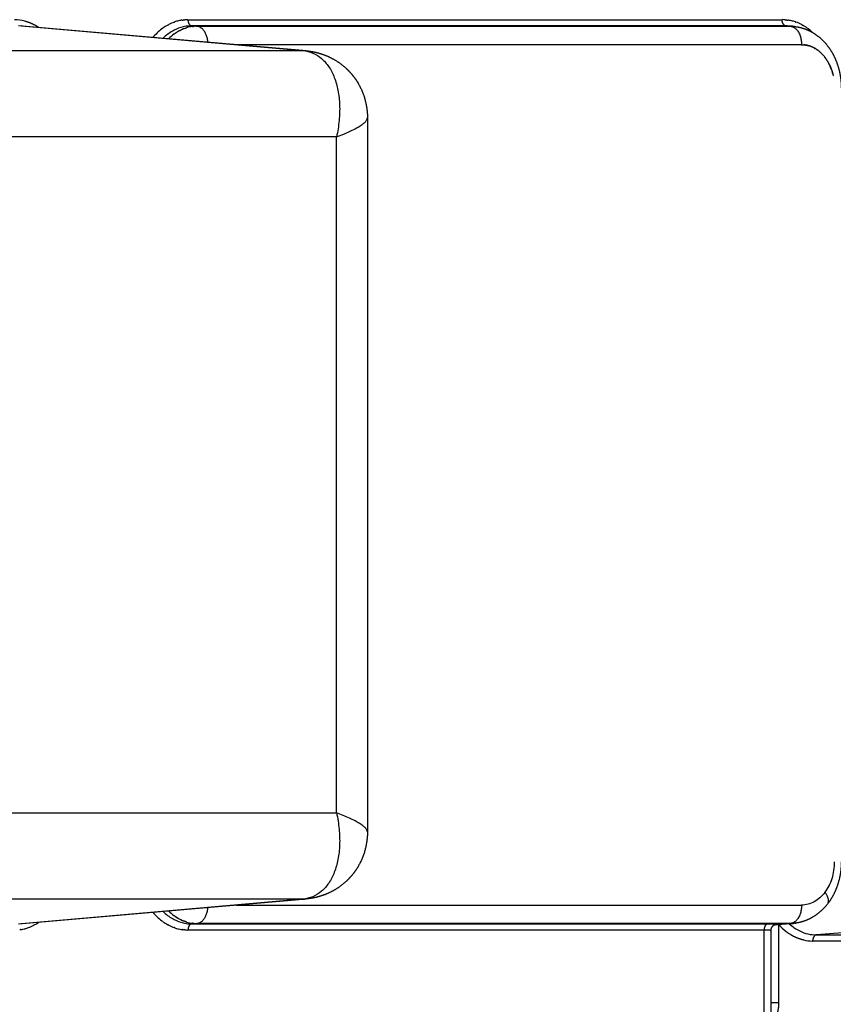
# Model space of a CAD drawing. Units: millimetres. Extents: x 40902 to 57437, y 249 to 11262.
# Drawn here: x 50505 to 50637, y 5177 to 5337 of the extents above; entities that cross this region are included whole.
import ezdxf

# ---------------------------------------------------------------- set-up
doc = ezdxf.new("R2010")
doc.units = ezdxf.units.MM
doc.layers.add('DEFAULT', color=7, linetype='Continuous')
doc.layers.add('DiKom', color=7, linetype='Continuous')

# ---------------------------------------------------------------- blocks, each defined once
blk = doc.blocks.new('A$C70964026')
at = {"layer": 'DiKom', "color": 0}
for p, q in [((493.58, 1144.73), (493.58, 1234.98)), ((631.22, 1234.98), (631.22, 1144.73)), ((507.56, 1223.4), (507.56, 1139.28)), ((617.24, 1139.28), (617.24, 1223.4)), ((489.56, 1190.91), (493.58, 1144.73)), ((493.6, 1144.2), (489.58, 1190.4)), ((635.22, 1190.4), (631.2, 1144.2)), ((631.22, 1144.73), (635.24, 1190.91)), ((488.56, 1069.89), (488.56, 1163.39)), ((636.24, 1163.39), (636.24, 1095.3)), ((489.62, 1161.95), (489.56, 1162.78)), ((489.56, 1162.78), (489.56, 1126.81)), ((489.62, 1065.63), (489.62, 1161.95)), ((635.24, 1162.78), (635.18, 1161.95)), ((635.18, 1161.95), (635.18, 1065.63)), ((635.24, 1119.44), (635.24, 1162.78)), ((492.61, 1155.55), (492.61, 1063.8)), ((632.19, 1063.8), (632.19, 1155.55)), ((507.56, 1139.28), (617.24, 1139.28)), ((620.29, 1134.26), (504.51, 1134.26)), ((620.31, 1134.26), (620.31, 1134.26)), ((489.56, 1126.81), (489.56, 1069.28)), ((488.56, 1089.53), (488.56, 1126.01)), ((635.24, 1106.58), (635.24, 1119.44)), ((635.24, 1095.9), (635.24, 1106.58)), ((635.18, 1098.91), (635.18, 1096.76)), ((635.24, 1095.86), (635.24, 1095.9)), ((635.24, 1066.36), (635.24, 1095.86)), ((636.24, 1095.3), (636.24, 1066.96)), ((473.84, 1069.89), (488.56, 1069.89)), ((488.48, 1068.81), (473.92, 1068.81)), ((476.82, 1068.81), (476.82, 1067.53)), ((489.43, 1067.53), (476.82, 1067.53)), ((489.63, 1065.26), (489.37, 1068.26)), ((489.4, 1068.2), (489.62, 1065.63)), ((635.22, 1065.85), (635.17, 1065.25)), ((635.18, 1065.63), (635.24, 1066.36)), ((486.78, 962.86), (486.78, 1062.01)), ((491.79, 1009.12), (487.77, 1061.4)), ((487.77, 1061.4), (487.77, 962.25))]:
    blk.add_line(p, q, dxfattribs=at)
for centre, radius, start, end in [((495.16, 1191.54), 6.6, 188.2494, 190.1398), ((495.2, 1191.54), 6.64, 190.1179, 193.5559), ((629.35, 1190.92), 5.9, 352.1825, 354.4762), ((629.69, 1191.53), 6.55, 345.4022, 359.968), ((495.39, 1191.59), 6.84, 193.5701, 198.935), ((495.68, 1191.7), 7.15, 199.8254, 207.5422), ((496.18, 1191.97), 7.71, 209.0151, 214.5315), ((497.18, 1162.18), 8.97, 129.7909, 142.5997), ((627.62, 1162.18), 8.97, 37.4003, 50.2091), ((495.7, 1163.2), 7.17, 152.4389, 160.1383), ((496.25, 1162.9), 7.8, 144.3102, 150.985), ((496.58, 1162.67), 8.2, 142.7587, 144.3208), ((496.91, 1162.12), 7.52, 135.172, 149.8557), ((497.24, 1160.98), 7.88, 135.0892, 143.3056), ((627.56, 1160.98), 7.88, 36.6944, 44.9108), ((627.89, 1162.12), 7.52, 30.1443, 44.828), ((628.22, 1162.67), 8.2, 35.6792, 37.2413), ((628.55, 1162.9), 7.8, 29.015, 35.6898), ((629.1, 1163.2), 7.17, 19.8617, 27.5611), ((495.13, 1163.38), 6.58, 169.8851, 171.7826), ((495.24, 1163.35), 6.68, 166.4383, 169.8569), ((495.35, 1163.33), 6.8, 161.0383, 166.4348), ((629.45, 1163.33), 6.8, 13.5652, 18.9617), ((629.56, 1163.35), 6.68, 10.1431, 13.5617), ((629.67, 1163.38), 6.58, 8.2174, 10.1149), ((495, 1163.39), 6.44, 175.3891, 179.9953), ((495.45, 1162.78), 5.9, 178.1792, 178.3325), ((495.49, 1162.78), 5.93, 178.3458, 180.02), ((495.54, 1161.92), 5.93, 163.8698, 172.5177), ((629.26, 1161.92), 5.93, 7.4823, 16.131), ((629.35, 1162.78), 5.9, 1.668, 1.8208), ((629.31, 1162.78), 5.93, 359.98, 1.6547), ((629.8, 1163.39), 6.44, 0.0047, 4.6109), ((495.37, 1161.95), 5.75, 176.3439, 178.0829), ((495.31, 1161.95), 5.7, 178.0653, 178.1225), ((495.35, 1161.95), 5.73, 178.1398, 179.9376), ((495.39, 1161.95), 5.77, 174.5512, 176.2317), ((495.35, 1161.95), 5.73, 176.203, 176.3156), ((629.41, 1161.95), 5.77, 3.7683, 5.4491), ((629.45, 1161.95), 5.73, 3.6846, 3.797), ((629.43, 1161.95), 5.75, 1.9171, 3.6563), ((629.49, 1161.95), 5.7, 1.8776, 1.9347), ((499.96, 1144.75), 6.38, 180.1942, 184.9787), ((624.84, 1144.75), 6.38, 355.0213, 359.8058), ((495.34, 1060.86), 8.89, 131.5843, 142.1945), ((495.6, 1065.64), 5.98, 180.061, 181.8308), ((495.62, 1065.64), 6, 181.8866, 183.5948), ((495.66, 1065.64), 6.04, 181.8131, 181.8684), ((629.18, 1065.64), 6, 356.4054, 358.1134), ((629.14, 1065.64), 6.04, 358.1316, 359.9395), ((629.46, 1066.35), 5.78, 358.3176, 0.0199), ((629.41, 1066.35), 5.84, 358.1785, 358.332), ((629.41, 1067.03), 6.84, 341.065, 346.4299), ((629.6, 1066.99), 6.64, 346.4441, 349.8821), ((629.64, 1066.98), 6.6, 349.8602, 351.7506), ((629.76, 1066.96), 6.49, 355.4253, 359.9991), ((495.66, 1065.64), 6.04, 183.5661, 183.6754), ((629.15, 1065.64), 6.03, 354.6478, 356.2954), ((629.14, 1065.64), 6.04, 356.3246, 356.4341), ((629.12, 1067.14), 7.15, 332.4578, 340.1746), ((493.31, 1062.01), 6.54, 166.7349, 179.9761), ((628.06, 1063.8), 4.13, 358.1696, 358.3441), ((627.89, 1067.94), 8.62, 316.8244, 322.723), ((628.24, 1067.66), 8.17, 322.7806, 324.3489), ((628.57, 1067.44), 7.78, 324.2755, 330.9689), ((626.17, 1065.18), 6.52, 306.049, 306.1227), ((626.33, 1064.98), 6.27, 307.4805, 310.2578), ((625.27, 1067.09), 8.65, 283.0847, 283.1919)]:
    blk.add_arc(centre, radius, start, end, dxfattribs=at)
for points, weights, degree in [([(488.62, 1190.59), (488.62, 1190.63), (488.61, 1190.66), (488.61, 1190.7)], [0.958795905565, 0.960170219191, 0.961558054884, 0.962959412644], 3), ([(488.95, 1189.27), (488.94, 1189.31), (488.93, 1189.34), (488.92, 1189.37)], [0.913146607525, 0.914129106091, 0.915123852764, 0.916130847544], 3), ([(636.03, 1189.87), (635.83, 1189.08), (635.47, 1188.31), (634.98, 1187.59)], [1, 0.990640182061, 0.988150825829, 0.992531759061], 3), ([(489.43, 1188.22), (489.4, 1188.28), (489.37, 1188.34), (489.34, 1188.39)], [0.886109146044, 0.887338720751, 0.888603650114, 0.889903934131], 3), ([(488.92, 1165.54), (488.93, 1165.57), (488.94, 1165.6), (488.96, 1165.63)], [1.00000434361, 1.00000441282, 1.00000448206, 1.0000045513], 3), ([(490.2, 1164.51), (490.2, 1164.49), (490.19, 1164.47), (490.18, 1164.46)], [1.00000008351, 1.00000008297, 1.00000008243, 1.00000008189], 3), ([(490.29, 1164.68), (490.28, 1164.66), (490.27, 1164.65), (490.27, 1164.63)], [1.00000008951, 1.00000008897, 1.00000008842, 1.00000008788], 3), ([(490.38, 1164.85), (490.37, 1164.84), (490.36, 1164.82), (490.36, 1164.81)], [1.00000009552, 1.00000009497, 1.00000009443, 1.00000009389], 3), ([(490.48, 1165.03), (490.47, 1165.01), (490.46, 1164.99), (490.45, 1164.98)], [1.00000009544, 1.00000009544, 1.00000009545, 1.00000009546], 3), ([(490.58, 1165.19), (490.57, 1165.18), (490.56, 1165.17), (490.55, 1165.15)], [1.00000009536, 1.00000009537, 1.00000009537, 1.00000009538], 3), ([(490.69, 1165.36), (490.68, 1165.35), (490.67, 1165.33), (490.66, 1165.32)], [1.00000009529, 1.00000009529, 1.0000000953, 1.00000009531], 3), ([(490.8, 1165.53), (490.79, 1165.51), (490.78, 1165.5), (490.77, 1165.49)], [1.00000009522, 1.00000009523, 1.00000009523, 1.00000009524], 3), ([(490.92, 1165.69), (490.91, 1165.68), (490.9, 1165.67), (490.89, 1165.65)], [1.00000009516, 1.00000009517, 1.00000009517, 1.00000009518], 3), ([(633.91, 1165.65), (633.9, 1165.67), (633.89, 1165.68), (633.88, 1165.69)], [1.00000009518, 1.00000009517, 1.00000009517, 1.00000009516], 3), ([(634.03, 1165.49), (634.02, 1165.5), (634.01, 1165.51), (634, 1165.53)], [1.00000009524, 1.00000009523, 1.00000009523, 1.00000009522], 3), ([(634.14, 1165.32), (634.13, 1165.33), (634.12, 1165.35), (634.11, 1165.36)], [1.00000009531, 1.0000000953, 1.00000009529, 1.00000009529], 3), ([(634.25, 1165.15), (634.24, 1165.17), (634.23, 1165.18), (634.22, 1165.19)], [1.00000009538, 1.00000009537, 1.00000009537, 1.00000009536], 3), ([(634.35, 1164.98), (634.34, 1164.99), (634.33, 1165.01), (634.32, 1165.03)], [1.00000009546, 1.00000009545, 1.00000009544, 1.00000009544], 3), ([(634.44, 1164.81), (634.44, 1164.82), (634.43, 1164.84), (634.42, 1164.85)], [1.00000009389, 1.00000009443, 1.00000009498, 1.00000009552], 3), ([(634.53, 1164.63), (634.53, 1164.65), (634.52, 1164.66), (634.51, 1164.68)], [1.00000008788, 1.00000008843, 1.00000008897, 1.00000008951], 3), ([(634.62, 1164.46), (634.61, 1164.47), (634.6, 1164.49), (634.6, 1164.51)], [1.00000008189, 1.00000008243, 1.00000008297, 1.00000008351], 3), ([(635.84, 1165.63), (635.86, 1165.6), (635.87, 1165.57), (635.88, 1165.54)], [1.0000045513, 1.00000448206, 1.00000441282, 1.00000434361], 3), ([(489.56, 1162.78), (489.51, 1163.39), (488.56, 1163.39)], [1, 0.72536853242, 1], 2), ([(488.58, 1163.9), (488.58, 1163.94), (488.58, 1163.97), (488.59, 1164.01)], [0.976055593636, 0.974552406368, 0.973063107823, 0.971587698003], 3), ([(488.59, 1164.01), (488.59, 1164.04), (488.59, 1164.08), (488.6, 1164.11)], [1.00000123766, 1.00000130649, 1.00000137533, 1.00000144419], 3), ([(488.6, 1164.11), (488.6, 1164.14), (488.61, 1164.18), (488.61, 1164.21)], [0.967222832231, 0.965788051524, 0.964366911662, 0.962959412644], 3), ([(488.61, 1164.21), (488.61, 1164.25), (488.62, 1164.28), (488.62, 1164.32)], [1.00000165079, 1.00000171967, 1.00000178856, 1.00000185747], 3), ([(489.86, 1163.61), (489.86, 1163.6), (489.86, 1163.58), (489.85, 1163.57)], [1.00000005359, 1.00000005312, 1.00000005265, 1.00000005219], 3), ([(489.92, 1163.79), (489.92, 1163.78), (489.91, 1163.76), (489.91, 1163.75)], [1.00000005956, 1.00000005907, 1.00000005858, 1.0000000581], 3), ([(489.98, 1163.97), (489.98, 1163.96), (489.97, 1163.94), (489.97, 1163.93)], [1.00000006554, 1.00000006503, 1.00000006453, 1.00000006402], 3), ([(490.05, 1164.15), (490.04, 1164.14), (490.04, 1164.12), (490.03, 1164.11)], [1.00000007153, 1.00000007101, 1.00000007048, 1.00000006996], 3), ([(490.13, 1164.33), (490.12, 1164.31), (490.11, 1164.3), (490.1, 1164.28)], [1.00000007752, 1.00000007698, 1.00000007645, 1.00000007592], 3), ([(634.7, 1164.28), (634.69, 1164.3), (634.68, 1164.31), (634.68, 1164.33)], [1.00000007592, 1.00000007645, 1.00000007699, 1.00000007752], 3), ([(634.77, 1164.11), (634.76, 1164.12), (634.76, 1164.14), (634.75, 1164.15)], [1.00000006996, 1.00000007049, 1.00000007101, 1.00000007153], 3), ([(634.83, 1163.93), (634.83, 1163.94), (634.82, 1163.96), (634.82, 1163.97)], [1.00000006402, 1.00000006453, 1.00000006504, 1.00000006554], 3), ([(634.89, 1163.75), (634.89, 1163.76), (634.88, 1163.78), (634.88, 1163.79)], [1.0000000581, 1.00000005859, 1.00000005907, 1.00000005956], 3), ([(634.95, 1163.57), (634.94, 1163.58), (634.94, 1163.6), (634.94, 1163.61)], [1.00000005219, 1.00000005265, 1.00000005312, 1.00000005359], 3), ([(636.24, 1163.39), (635.29, 1163.39), (635.24, 1162.78)], [1, 0.72536853242, 1], 2), ([(636.18, 1164.32), (636.18, 1164.28), (636.19, 1164.25), (636.19, 1164.21)], [1.00000185747, 1.00000178856, 1.00000171967, 1.00000165079], 3), ([(636.19, 1164.21), (636.19, 1164.18), (636.2, 1164.14), (636.2, 1164.11)], [0.962959412644, 0.964366911662, 0.965788051524, 0.967222832231], 3), ([(636.2, 1164.11), (636.21, 1164.08), (636.21, 1164.04), (636.21, 1164.01)], [1.00000144419, 1.00000137533, 1.00000130649, 1.00000123766], 3), ([(636.21, 1164.01), (636.22, 1163.97), (636.22, 1163.94), (636.22, 1163.9)], [0.971587698003, 0.973063107823, 0.974552406368, 0.976055593637], 3), ([(489.62, 1161.95), (489.75, 1160.36), (492.21, 1160.15)], [1, 0.751443871662, 0.952810281488], 2), ([(489.65, 1162.51), (489.65, 1162.5), (489.65, 1162.5), (489.65, 1162.49)], [1.00000001782, 1.00000001764, 1.00000001747, 1.00000001729], 3), ([(489.67, 1162.7), (489.67, 1162.69), (489.67, 1162.68), (489.67, 1162.67)], [1.00000002377, 1.00000002354, 1.0000000233, 1.00000002307], 3), ([(632.59, 1160.15), (635.05, 1160.36), (635.18, 1161.95)], [0.952810281598, 0.751443871594, 1], 2), ([(635.13, 1162.67), (635.13, 1162.68), (635.13, 1162.69), (635.13, 1162.7)], [1.00000002307, 1.0000000233, 1.00000002354, 1.00000002377], 3), ([(635.15, 1162.49), (635.15, 1162.5), (635.15, 1162.5), (635.15, 1162.51)], [1.00000001729, 1.00000001747, 1.00000001765, 1.00000001782], 3), ([(635.18, 1161.95), (635.18, 1161.98), (635.18, 1162.01), (635.18, 1162.04)], [1, 1.00000000096, 1.00000000192, 1.00000000288], 3), ([(489.56, 1069.28), (489.51, 1069.89), (488.56, 1069.89)], [1, 0.725374371012, 1], 2), ([(486.95, 1063.51), (487.18, 1064.5), (487.64, 1065.44), (488.31, 1066.31)], [1, 0.989476512484, 0.989476610166, 1], 3), ([(492.61, 1063.8), (489.77, 1063.8), (489.62, 1065.63)], [1, 0.725370499209, 1], 2), ([(635.18, 1065.63), (635.03, 1063.8), (632.19, 1063.8)], [1, 0.725374286932, 1], 2), ([(635.18, 1065.49), (635.18, 1065.53), (635.18, 1065.58), (635.18, 1065.63)], [1.00000000445, 1.00000000297, 1.00000000148, 1], 3), ([(635.24, 1066.36), (635.29, 1066.96), (636.24, 1066.96)], [1, 0.72536853242, 1], 2), ([(636.19, 1066.14), (636.19, 1066.1), (636.18, 1066.07), (636.18, 1066.03)], [0.962959412644, 0.961558054884, 0.960170219191, 0.958795905565], 3), ([(636.2, 1066.24), (636.2, 1066.21), (636.19, 1066.17), (636.19, 1066.14)], [1.00000144419, 1.00000151304, 1.00000158191, 1.00000165079], 3), ([(636.21, 1066.34), (636.21, 1066.31), (636.21, 1066.28), (636.2, 1066.24)], [0.971587698003, 0.970118979717, 0.968664024459, 0.967222832231], 3), ([(636.22, 1066.45), (636.22, 1066.41), (636.22, 1066.38), (636.21, 1066.34)], [1.0000010312, 1.00000110001, 1.00000116883, 1.00000123766], 3), ([(489.63, 1065.25), (489.63, 1065.2), (489.64, 1065.16), (489.64, 1065.11)], [1.00000054697, 1.0000006129, 1.00000067886, 1.00000074483], 3), ([(489.67, 1064.87), (489.68, 1064.81), (489.68, 1064.76), (489.69, 1064.71)], [1.0000010947, 1.00000117275, 1.00000125081, 1.00000132891], 3), ([(635.14, 1064.97), (635.15, 1064.98), (635.15, 1065), (635.15, 1065.01)], [1.00000002057, 1.00000002014, 1.00000001972, 1.00000001929], 3), ([(635.46, 1063.83), (635.43, 1063.78), (635.4, 1063.72), (635.37, 1063.67)], [0.889903934131, 0.888603650114, 0.887338720751, 0.886109146044], 3), ([(635.88, 1064.82), (635.87, 1064.78), (635.86, 1064.75), (635.85, 1064.72)], [0.916130847544, 0.915123852764, 0.914129106091, 0.913146607525], 3), ([(631.88, 1062.25), (631.9, 1062.27), (631.91, 1062.3), (631.92, 1062.33)], [0.907425616684, 0.90861520335, 0.90982466958, 0.911054015377], 3), ([(631.93, 1062.37), (631.94, 1062.4), (631.95, 1062.43), (631.96, 1062.45)], [0.913146674138, 0.914377956794, 0.915628475687, 0.916898230818], 3), ([(631.98, 1062.5), (631.98, 1062.53), (631.99, 1062.55), (632, 1062.58)], [0.919198963185, 0.920456935938, 0.921733122942, 0.923027524196], 3), ([(632.02, 1062.63), (632.02, 1062.65), (632.03, 1062.68), (632.04, 1062.7)], [0.925590602838, 0.926857541845, 0.928141305375, 0.929441893428], 3), ([(632.05, 1062.76), (632.06, 1062.78), (632.06, 1062.8), (632.07, 1062.83)], [0.932330203257, 0.933585486587, 0.934855864536, 0.936141337104], 3), ([(632.08, 1062.89), (632.09, 1062.91), (632.09, 1062.93), (632.1, 1062.95)], [0.939426895498, 0.940646810794, 0.941879797291, 0.943125854987], 3), ([(632.11, 1063.02), (632.11, 1063.04), (632.12, 1063.06), (632.12, 1063.08)], [0.946890368846, 0.948047906187, 0.949216266208, 0.950395448909], 3), ([(632.13, 1063.15), (632.14, 1063.16), (632.14, 1063.18), (632.14, 1063.2)], [0.954730916463, 0.9557955429, 0.956868611498, 0.957950122257], 3), ([(632.15, 1063.28), (632.15, 1063.29), (632.16, 1063.31), (632.16, 1063.32)], [0.96295948998, 0.96389690294, 0.964840366614, 0.965789881003], 3), ([(632.17, 1063.41), (632.17, 1063.42), (632.17, 1063.43), (632.17, 1063.44)], [0.971587763645, 0.972359619383, 0.973135276218, 0.973914734152], 3), ([(632.18, 1063.54), (632.18, 1063.55), (632.18, 1063.56), (632.18, 1063.57)], [0.980628208541, 0.981191821661, 0.981757316786, 0.982324693916], 3), ([(487.77, 1061.4), (487.72, 1062.01), (486.78, 1062.01)], [1, 0.725374371012, 1], 2), ([(630.81, 1060.61), (630.82, 1060.62), (630.83, 1060.63), (630.84, 1060.64)], [0.858666942717, 0.858829906798, 0.85899717311, 0.859168741655], 3), ([(630.91, 1060.72), (630.92, 1060.73), (630.93, 1060.74), (630.95, 1060.76)], [0.860347164718, 0.860566329092, 0.860791202707, 0.861021785564], 3), ([(631.01, 1060.82), (631.02, 1060.84), (631.03, 1060.85), (631.05, 1060.87)], [0.862291463174, 0.862573709117, 0.862863193443, 0.863159916151], 3), ([(631.1, 1060.93), (631.12, 1060.95), (631.13, 1060.97), (631.14, 1060.99)], [0.864502225899, 0.864853676007, 0.865213978307, 0.865583132798], 3), ([(631.19, 1061.05), (631.21, 1061.07), (631.22, 1061.08), (631.23, 1061.1)], [0.866982154893, 0.867408071036, 0.867844497378, 0.868291433919], 3), ([(631.28, 1061.16), (631.29, 1061.18), (631.31, 1061.2), (631.32, 1061.22)], [0.869734271726, 0.870238951402, 0.870755800667, 0.871284819521], 3), ([(631.36, 1061.28), (631.38, 1061.3), (631.39, 1061.32), (631.4, 1061.34)], [0.872761927005, 0.873348594519, 0.873949047809, 0.874563286876], 3), ([(631.44, 1061.39), (631.45, 1061.42), (631.47, 1061.44), (631.48, 1061.46)], [0.876068814418, 0.876739508335, 0.877425515413, 0.878126835653], 3), ([(631.51, 1061.51), (631.53, 1061.54), (631.54, 1061.56), (631.56, 1061.58)], [0.87965898993, 0.88041444279, 0.881186601461, 0.881975465942], 3), ([(631.59, 1061.63), (631.6, 1061.66), (631.61, 1061.68), (631.63, 1061.71)], [0.883536896712, 0.88437640582, 0.885233833172, 0.886109178767], 3), ([(631.65, 1061.75), (631.67, 1061.78), (631.68, 1061.8), (631.69, 1061.83)], [0.887707396405, 0.888628683274, 0.889568876427, 0.890527975862], 3), ([(631.72, 1061.87), (631.73, 1061.9), (631.74, 1061.93), (631.76, 1061.95)], [0.892175572445, 0.893174703485, 0.894193465627, 0.895231858872], 3), ([(631.78, 1062), (631.79, 1062.02), (631.8, 1062.05), (631.81, 1062.08)], [0.896947045053, 0.89801824959, 0.899109510376, 0.900220827412], 3), ([(631.83, 1062.12), (631.84, 1062.15), (631.86, 1062.18), (631.87, 1062.2)], [0.902028140075, 0.903163572429, 0.904319152464, 0.905494880181], 3), ([(492.84, 1059.56), (493.45, 1059.08), (494.66, 1060.01)], [0.884625075829, 0.817016755699, 1], 2), ([(628.34, 1059.02), (628.36, 1059.02), (628.38, 1059.03), (628.41, 1059.04)], [0.876070177456, 0.875558982758, 0.875056683387, 0.874563279343], 3), ([(628.49, 1059.08), (628.52, 1059.09), (628.54, 1059.1), (628.56, 1059.11)], [0.872763887534, 0.872260723967, 0.871767699983, 0.871284815581], 3), ([(628.64, 1059.14), (628.67, 1059.15), (628.69, 1059.16), (628.72, 1059.17)], [0.869736690763, 0.869243309473, 0.868761557191, 0.868291433919], 3), ([(628.79, 1059.21), (628.82, 1059.22), (628.84, 1059.23), (628.87, 1059.24)], [0.866984829667, 0.866504218212, 0.866036986914, 0.865583135775], 3), ([(628.94, 1059.27), (628.96, 1059.29), (628.99, 1059.3), (629.02, 1059.32)], [0.864504931655, 0.864041185985, 0.863592849189, 0.863159921267], 3), ([(629.08, 1059.35), (629.11, 1059.36), (629.14, 1059.38), (629.17, 1059.39)], [0.862293985534, 0.861852191511, 0.861428126849, 0.861021791549], 3), ([(629.22, 1059.42), (629.25, 1059.44), (629.29, 1059.46), (629.32, 1059.47)], [0.860349332483, 0.859935450428, 0.859541922032, 0.859168747295], 3), ([(629.36, 1059.5), (629.39, 1059.52), (629.43, 1059.54), (629.46, 1059.56)], [0.858668646842, 0.858289403228, 0.857933450541, 0.85760078878], 3), ([(629.5, 1059.58), (629.53, 1059.6), (629.57, 1059.62), (629.6, 1059.64)], [0.85724992553, 0.856912708681, 0.856602038761, 0.856317915771], 3), ([(629.63, 1059.66), (629.67, 1059.68), (629.7, 1059.71), (629.74, 1059.73)], [0.856091478477, 0.855804237947, 0.855547120962, 0.855320127524], 3), ([(629.76, 1059.74), (629.8, 1059.77), (629.84, 1059.8), (629.88, 1059.82)], [0.855191921102, 0.854963070088, 0.854768237361, 0.854607422922], 3), ([(629.89, 1059.83), (629.93, 1059.86), (629.97, 1059.89), (630.01, 1059.92)], [0.8545501714, 0.85438849048, 0.854265033595, 0.854179800747], 3), ([(630.02, 1059.92), (630.06, 1059.95), (630.1, 1059.98), (630.14, 1060.01)], [0.854165445379, 0.854079988527, 0.854037260101, 0.854037260101], 3), ([(630.38, 1060.2), (630.38, 1060.21), (630.38, 1060.21), (630.39, 1060.21)], [0.85455004509, 0.854568663854, 0.854587789642, 0.854607422452], 3), ([(630.49, 1060.3), (630.5, 1060.31), (630.5, 1060.31), (630.51, 1060.32)], [0.855191554272, 0.855233280298, 0.855276137575, 0.855320126102], 3), ([(630.6, 1060.4), (630.61, 1060.41), (630.61, 1060.42), (630.62, 1060.42)], [0.856090740157, 0.85616447851, 0.856240202763, 0.856317912917], 3), ([(630.71, 1060.5), (630.72, 1060.51), (630.73, 1060.52), (630.73, 1060.53)], [0.857248721747, 0.857363024728, 0.85748037893, 0.857600784353], 3), ([(627.39, 1058.71), (627.41, 1058.72), (627.43, 1058.72), (627.45, 1058.73)], [0.902029663222, 0.901420918527, 0.900817964906, 0.90022080236], 3), ([(627.55, 1058.76), (627.57, 1058.76), (627.59, 1058.77), (627.61, 1058.77)], [0.89694782706, 0.896369995152, 0.89579799904, 0.895231838724], 3), ([(627.71, 1058.8), (627.73, 1058.81), (627.75, 1058.81), (627.77, 1058.82)], [0.892175794058, 0.891620450967, 0.891071172725, 0.890527959332], 3), ([(627.87, 1058.85), (627.89, 1058.86), (627.91, 1058.86), (627.93, 1058.87)], [0.887707396501, 0.887168175847, 0.886635431829, 0.886109164445], 3), ([(628.03, 1058.9), (628.05, 1058.91), (628.07, 1058.92), (628.09, 1058.92)], [0.883537114106, 0.88300948265, 0.882488929067, 0.881975453356], 3), ([(628.18, 1058.96), (628.21, 1058.97), (628.23, 1058.97), (628.25, 1058.98)], [0.879659722775, 0.879140877086, 0.878629911228, 0.878126825199], 3)]:
    blk.add_rational_spline(points, weights, degree=degree, dxfattribs=at)
for points, weights, degree, knots in [([(489.34, 1166.52), (489.36, 1166.55), (489.38, 1166.58), (489.39, 1166.61), (489.41, 1166.64), (489.42, 1166.66), (489.43, 1166.68)], [1.00000642431, 1.00000649381, 1.00000656333, 1.00000663286, 1.00000663213, 1.00000663141, 1.00000663069], 3, [-3.54585742, -3.54585742, -3.54585742, -3.54585742, -3.53360697, -3.53360697, -3.53360697, -3.52442095, -3.52442095, -3.52442095, -3.52442095]), ([(635.37, 1166.68), (635.38, 1166.66), (635.39, 1166.64), (635.41, 1166.61), (635.42, 1166.58), (635.44, 1166.55), (635.46, 1166.52)], [1.00000663069, 1.00000663141, 1.00000663213, 1.00000663285, 1.00000656333, 1.00000649381, 1.00000642431], 3, [-2.75876435, -2.75876435, -2.75876435, -2.75876435, -2.74957834, -2.74957834, -2.74957834, -2.73732789, -2.73732789, -2.73732789, -2.73732789]), ([(504.49, 1134.26), (503.76, 1134.26), (503.04, 1134.36), (500.66, 1134.66), (498.63, 1135.92), (498.19, 1136.2), (497.78, 1136.51), (497.09, 1137.04), (496.5, 1137.67), (495.56, 1138.67), (494.9, 1139.88), (494.83, 1140.01), (494.76, 1140.15), (494.27, 1141.11), (493.98, 1142.15), (493.69, 1143.16), (493.6, 1144.2)], [1, 0.997956627117, 1, 0.976834795238, 1, 0.998854099092, 1, 0.996715208861, 1, 0.991916996996, 1, 0.999898328163, 1, 0.995127738092, 1, 0.995630528868, 1], 2, [0, 0, 0, 1.46152, 1.46152, 6.174463, 6.174463, 7.202027, 7.202027, 8.937852, 8.937852, 11.667924, 11.667924, 11.975473, 11.975473, 14.125252, 14.125252, 16.212338, 16.212338, 16.212338]), ([(631.2, 1144.2), (631.11, 1143.16), (630.82, 1142.15), (630.53, 1141.11), (630.04, 1140.15), (629.97, 1140.01), (629.9, 1139.88), (629.24, 1138.67), (628.3, 1137.67), (627.71, 1137.04), (627.02, 1136.51), (626.61, 1136.2), (626.17, 1135.92), (624.14, 1134.66), (621.77, 1134.36), (621.04, 1134.26), (620.31, 1134.26)], [1, 0.995630528868, 1, 0.995127738092, 1, 0.999898328163, 1, 0.991916996996, 1, 0.996715208861, 1, 0.998854099092, 1, 0.97683479524, 1, 0.997956623614, 1], 2, [0, 0, 0, 2.087086, 2.087086, 4.236865, 4.236865, 4.544414, 4.544414, 7.274486, 7.274486, 9.010311, 9.010311, 10.037875, 10.037875, 14.750818, 14.750818, 16.21234, 16.21234, 16.21234]), ([(476.82, 1067.53), (476.17, 1067.52), (475.53, 1067.62), (474.91, 1067.82), (474.32, 1068), (473.78, 1068.28), (473.33, 1068.62)], [1, 0.992251863977, 0.992251863977, 1, 0.999999995415, 0.999999992982, 0.999999992853], 3, [0, 0, 0, 0, 1.941423, 1.941423, 1.941423, 2.322812, 2.322812, 2.322812, 2.322812]), ([(489.42, 1068.12), (489.42, 1068.11), (489.42, 1068.12), (489.38, 1068.25), (489.31, 1068.4), (489.17, 1068.53), (488.98, 1068.71), (488.74, 1068.81), (488.49, 1068.81)], [1, 1, 1, 1, 1, 1, 0.95183957711, 0.95183957711, 1], 3, [1.635744, 1.635744, 1.635744, 1.635744, 2.034225, 2.034225, 2.657426, 2.657426, 2.657426, 3.415349, 3.415349, 3.415349, 3.415349]), ([(489.56, 1069.28), (489.56, 1068.96), (489.55, 1068.64), (489.54, 1068.32), (489.53, 1068.08), (489.52, 1067.93), (489.5, 1067.87), (489.48, 1067.81), (489.46, 1067.85), (489.43, 1067.99), (489.42, 1068.04), (489.41, 1068.1), (489.41, 1068.16)], [1, 0.999875201552, 0.999875201552, 1, 1.00000000582, 1.00000001446, 1.00000002534, 1.00000003621, 1.00000004932, 1.00000006378, 0.999786050188, 0.999786050188, 1.00000006378], 3, [0, 0, 0, 0, 0.954299, 0.954299, 0.954299, 1.333908, 1.333908, 1.333908, 1.713517, 1.713517, 1.713517, 1.893695, 1.893695, 1.893695, 1.893695]), ([(492.84, 1059.56), (491.87, 1060.3), (491.07, 1061.22), (490.51, 1062.25), (490.02, 1063.14), (489.73, 1064.11), (489.64, 1065.11)], [1, 1, 1, 1, 0.986205052632, 0.986205052632, 1], 3, [0.000003, 0.000003, 0.000003, 0.000003, 3.899423, 3.899423, 3.899423, 6.90682, 6.90682, 6.90682, 6.90682]), ([(635.14, 1064.97), (635.04, 1064.01), (634.75, 1063.1), (634.29, 1062.25), (633.73, 1061.22), (632.93, 1060.3), (631.96, 1059.56), (631.03, 1058.84), (629.94, 1058.29), (628.78, 1057.92), (627.62, 1057.55), (626.41, 1057.37), (625.19, 1057.37)], [1, 0.987506005018, 0.987506005018, 1, 1, 1, 1, 1, 1, 1, 0.992214853179, 0.992214853179, 1], 3, [0, 0, 0, 0, 2.866593, 2.866593, 2.866593, 6.766013, 6.766013, 6.766013, 10.520488, 10.520488, 10.520488, 14.160629, 14.160629, 14.160629, 14.160629]), ([(499.61, 1057.37), (498.39, 1057.37), (497.18, 1057.55), (496.02, 1057.92), (494.86, 1058.28), (493.78, 1058.83), (492.86, 1059.54)], [1, 0.99221485318, 0.99221485318, 1, 1, 1, 1], 3, [0, 0, 0, 0, 3.640142, 3.640142, 3.640142, 7.365902, 7.365902, 7.365902, 7.365902])]:
    blk.add_rational_spline(points, weights, degree=degree, knots=knots, dxfattribs=at)
for points, knots in [([(490.26, 1165.61), (490.01, 1165.14), (489.84, 1164.66), (489.64, 1163.84), (489.59, 1163.5), (489.57, 1163.16)], [3.5350602, 3.5350602, 3.5350602, 3.5350602, 3.7302957, 3.7302957, 3.8725531, 3.8725531, 3.8725531, 3.8725531]), ([(635.23, 1163.16), (635.21, 1163.5), (635.16, 1163.84), (634.96, 1164.66), (634.79, 1165.14), (634.54, 1165.61)], [2.4106323, 2.4106323, 2.4106323, 2.4106323, 2.5529537, 2.5529537, 2.7481231, 2.7481231, 2.7481231, 2.7481231]), ([(507.56, 1139.28), (506.69, 1139.09), (504.97, 1138.81), (502.43, 1138.72), (500.07, 1138.97), (497.96, 1139.55), (496.19, 1140.44), (494.81, 1141.63), (493.89, 1143.09), (493.62, 1144.18), (493.58, 1144.73)], [0, 0, 0, 0, 2.675727, 5.225294, 7.602066, 9.776305, 11.742706, 13.528744, 15.199887, 16.852248, 16.852248, 16.852248, 16.852248]), ([(631.22, 1144.73), (631.18, 1144.18), (630.91, 1143.09), (629.99, 1141.63), (628.61, 1140.44), (626.84, 1139.55), (624.73, 1138.97), (622.37, 1138.72), (619.83, 1138.81), (618.11, 1139.09), (617.24, 1139.28)], [0, 0, 0, 0, 1.652361, 3.323504, 5.109542, 7.075943, 9.250182, 11.626954, 14.176521, 16.852248, 16.852248, 16.852248, 16.852248]), ([(504.49, 1134.26), (504.6, 1134.26), (504.76, 1134.32), (504.96, 1134.45), (505.2, 1134.66), (505.52, 1135.04), (505.89, 1135.6), (506.3, 1136.33), (506.89, 1137.55), (507.29, 1138.57), (507.56, 1139.28)], [0, 0, 0, 0, 0.312365, 0.499427, 0.732062, 1.253778, 1.969125, 2.75791, 3.757493, 6.040755, 6.040755, 6.040755, 6.040755]), ([(617.24, 1139.28), (617.38, 1138.89), (617.66, 1138.18), (618.09, 1137.18), (618.5, 1136.33), (618.91, 1135.6), (619.28, 1135.04), (619.6, 1134.66), (619.84, 1134.45), (620.04, 1134.32), (620.2, 1134.26), (620.31, 1134.26)], [0, 0, 0, 0, 1.247785, 2.283262, 3.282844, 4.071629, 4.786977, 5.308692, 5.541328, 5.728388, 6.040729, 6.040729, 6.040729, 6.040729]), ([(488.49, 1068.81), (488.49, 1068.81), (488.49, 1068.82), (488.52, 1068.88), (488.53, 1068.99), (488.55, 1069.35), (488.56, 1069.6), (488.56, 1069.89)], [5.4290648, 5.4290648, 5.4290648, 5.4290648, 5.5239671, 5.5239671, 5.9035762, 5.9035762, 6.2831853, 6.2831853, 6.2831853, 6.2831853]), ([(489.58, 1065.82), (489.09, 1065.28), (488.7, 1064.7), (487.99, 1063.23), (487.77, 1062.32), (487.77, 1061.4)], [3.3153514, 3.3153514, 3.3153514, 3.3153514, 3.5696381, 3.5696381, 3.9256213, 3.9256213, 3.9256213, 3.9256213]), ([(494.66, 1060.01), (494.01, 1060.51), (493.5, 1061.1), (492.8, 1062.4), (492.61, 1063.1), (492.61, 1063.8)], [-6.2831853, -6.2831853, -6.2831853, -6.2831853, -5.891171, -5.891171, -5.4991567, -5.4991567, -5.4991567, -5.4991567]), ([(494.66, 1060.01), (495.31, 1059.52), (496.08, 1059.12), (497.77, 1058.58), (498.69, 1058.44), (499.61, 1058.44)], [0, 0, 0, 0, 0.3920143, 0.3920143, 0.7840286, 0.7840286, 0.7840286, 0.7840286])]:
    blk.add_open_spline(points, degree=3, knots=knots, dxfattribs=at)
for points in [[(490.12, 1164.33), (490.14, 1164.37), (490.16, 1164.42), (490.18, 1164.46)], [(490.2, 1164.51), (490.22, 1164.55), (490.25, 1164.59), (490.27, 1164.63)], [(490.31, 1165.72), (490.29, 1165.69), (490.28, 1165.65), (490.26, 1165.61)], [(490.29, 1164.68), (490.31, 1164.72), (490.33, 1164.76), (490.36, 1164.81)], [(490.35, 1165.79), (490.34, 1165.77), (490.33, 1165.74), (490.31, 1165.72)], [(490.41, 1165.9), (490.39, 1165.86), (490.37, 1165.82), (490.35, 1165.79)], [(490.38, 1164.85), (490.4, 1164.9), (490.43, 1164.94), (490.45, 1164.98)], [(490.48, 1165.03), (490.5, 1165.07), (490.53, 1165.11), (490.55, 1165.15)], [(490.58, 1165.19), (490.61, 1165.24), (490.63, 1165.28), (490.66, 1165.32)], [(490.69, 1165.36), (490.72, 1165.4), (490.74, 1165.45), (490.77, 1165.49)], [(490.8, 1165.53), (490.83, 1165.57), (490.86, 1165.61), (490.89, 1165.65)], [(633.91, 1165.65), (633.94, 1165.61), (633.97, 1165.57), (634, 1165.53)], [(634.03, 1165.49), (634.06, 1165.45), (634.09, 1165.4), (634.11, 1165.36)], [(634.14, 1165.32), (634.17, 1165.28), (634.19, 1165.24), (634.22, 1165.19)], [(634.25, 1165.15), (634.27, 1165.11), (634.3, 1165.07), (634.32, 1165.03)], [(634.35, 1164.98), (634.37, 1164.94), (634.4, 1164.9), (634.42, 1164.85)], [(634.45, 1165.79), (634.43, 1165.82), (634.41, 1165.86), (634.39, 1165.9)], [(634.44, 1164.81), (634.47, 1164.76), (634.49, 1164.72), (634.51, 1164.68)], [(634.49, 1165.72), (634.47, 1165.74), (634.46, 1165.77), (634.45, 1165.79)], [(634.54, 1165.61), (634.52, 1165.65), (634.51, 1165.69), (634.49, 1165.72)], [(634.53, 1164.63), (634.55, 1164.59), (634.58, 1164.55), (634.6, 1164.51)], [(634.62, 1164.46), (634.64, 1164.42), (634.66, 1164.37), (634.68, 1164.33)], [(489.57, 1163.13), (489.56, 1163.07), (489.56, 1163.02), (489.56, 1162.97)], [(489.57, 1163.16), (489.57, 1163.15), (489.57, 1163.14), (489.57, 1163.13)], [(489.86, 1163.61), (489.88, 1163.66), (489.89, 1163.7), (489.91, 1163.75)], [(489.92, 1163.79), (489.93, 1163.84), (489.95, 1163.88), (489.97, 1163.93)], [(489.98, 1163.97), (490, 1164.02), (490.02, 1164.06), (490.03, 1164.11)], [(490.05, 1164.15), (490.07, 1164.2), (490.09, 1164.24), (490.1, 1164.28)], [(634.7, 1164.28), (634.71, 1164.24), (634.73, 1164.2), (634.75, 1164.15)], [(634.77, 1164.11), (634.78, 1164.06), (634.8, 1164.02), (634.82, 1163.97)], [(634.83, 1163.93), (634.85, 1163.88), (634.87, 1163.84), (634.88, 1163.79)], [(634.89, 1163.75), (634.91, 1163.7), (634.92, 1163.66), (634.94, 1163.61)], [(635.23, 1163.13), (635.23, 1163.14), (635.23, 1163.15), (635.23, 1163.16)], [(635.24, 1162.97), (635.24, 1163.02), (635.24, 1163.07), (635.23, 1163.13)], [(489.65, 1162.51), (489.65, 1162.56), (489.66, 1162.62), (489.67, 1162.67)], [(635.14, 1162.67), (635.14, 1162.62), (635.15, 1162.56), (635.15, 1162.51)], [(635.18, 1162.13), (635.18, 1162.1), (635.18, 1162.07), (635.18, 1162.04)], [(635.15, 1065.08), (635.15, 1065.05), (635.15, 1065.03), (635.15, 1065.01)], [(631.88, 1062.25), (631.88, 1062.23), (631.87, 1062.22), (631.87, 1062.2)], [(631.93, 1062.37), (631.93, 1062.36), (631.92, 1062.34), (631.92, 1062.33)], [(631.98, 1062.5), (631.97, 1062.49), (631.97, 1062.47), (631.96, 1062.45)], [(632.02, 1062.63), (632.01, 1062.61), (632.01, 1062.6), (632, 1062.58)], [(632.05, 1062.76), (632.05, 1062.74), (632.04, 1062.72), (632.04, 1062.7)], [(632.08, 1062.89), (632.08, 1062.87), (632.07, 1062.85), (632.07, 1062.83)], [(632.11, 1063.02), (632.11, 1063), (632.1, 1062.97), (632.1, 1062.95)], [(632.13, 1063.15), (632.13, 1063.12), (632.12, 1063.1), (632.12, 1063.08)], [(632.15, 1063.28), (632.15, 1063.25), (632.14, 1063.23), (632.14, 1063.2)], [(632.17, 1063.41), (632.16, 1063.38), (632.16, 1063.35), (632.16, 1063.32)], [(632.18, 1063.54), (632.17, 1063.51), (632.17, 1063.48), (632.17, 1063.44)], [(632.19, 1063.8), (632.19, 1063.76), (632.18, 1063.73), (632.18, 1063.69)], [(632.18, 1063.67), (632.18, 1063.64), (632.18, 1063.6), (632.18, 1063.57)], [(630.91, 1060.72), (630.89, 1060.69), (630.87, 1060.67), (630.84, 1060.64)], [(631.01, 1060.82), (630.99, 1060.8), (630.97, 1060.78), (630.95, 1060.76)], [(631.1, 1060.94), (631.08, 1060.91), (631.06, 1060.89), (631.05, 1060.87)], [(631.19, 1061.05), (631.17, 1061.03), (631.16, 1061.01), (631.14, 1060.99)], [(631.28, 1061.16), (631.26, 1061.14), (631.25, 1061.12), (631.23, 1061.1)], [(631.36, 1061.28), (631.35, 1061.26), (631.33, 1061.24), (631.32, 1061.22)], [(631.44, 1061.39), (631.43, 1061.38), (631.42, 1061.36), (631.4, 1061.34)], [(631.51, 1061.51), (631.5, 1061.49), (631.49, 1061.48), (631.48, 1061.46)], [(631.59, 1061.63), (631.58, 1061.61), (631.57, 1061.6), (631.56, 1061.58)], [(631.65, 1061.75), (631.65, 1061.74), (631.64, 1061.72), (631.63, 1061.71)], [(631.72, 1061.87), (631.71, 1061.86), (631.7, 1061.84), (631.69, 1061.83)], [(631.78, 1062), (631.77, 1061.98), (631.76, 1061.97), (631.76, 1061.95)], [(631.83, 1062.12), (631.83, 1062.11), (631.82, 1062.09), (631.81, 1062.08)], [(628.49, 1059.08), (628.46, 1059.06), (628.44, 1059.05), (628.41, 1059.04)], [(628.64, 1059.14), (628.62, 1059.13), (628.59, 1059.12), (628.56, 1059.11)], [(628.79, 1059.21), (628.77, 1059.19), (628.74, 1059.18), (628.72, 1059.17)], [(628.94, 1059.27), (628.91, 1059.26), (628.89, 1059.25), (628.87, 1059.24)], [(629.08, 1059.35), (629.06, 1059.34), (629.04, 1059.33), (629.02, 1059.32)], [(629.22, 1059.42), (629.2, 1059.41), (629.19, 1059.4), (629.17, 1059.39)], [(629.36, 1059.5), (629.35, 1059.49), (629.33, 1059.48), (629.32, 1059.47)], [(629.5, 1059.58), (629.48, 1059.57), (629.47, 1059.56), (629.46, 1059.56)], [(629.63, 1059.66), (629.62, 1059.65), (629.61, 1059.65), (629.6, 1059.64)], [(629.76, 1059.74), (629.75, 1059.74), (629.75, 1059.73), (629.74, 1059.73)], [(629.89, 1059.83), (629.89, 1059.83), (629.88, 1059.82), (629.88, 1059.82)], [(630.49, 1060.3), (630.46, 1060.27), (630.42, 1060.24), (630.39, 1060.21)], [(630.6, 1060.4), (630.57, 1060.37), (630.54, 1060.35), (630.51, 1060.32)], [(630.71, 1060.51), (630.68, 1060.48), (630.65, 1060.45), (630.62, 1060.42)], [(630.81, 1060.61), (630.79, 1060.58), (630.76, 1060.56), (630.73, 1060.53)], [(627.23, 1058.67), (627.19, 1058.67), (627.16, 1058.66), (627.12, 1058.65)], [(627.39, 1058.71), (627.34, 1058.7), (627.29, 1058.69), (627.24, 1058.68)], [(627.55, 1058.76), (627.52, 1058.75), (627.48, 1058.74), (627.45, 1058.73)], [(627.71, 1058.8), (627.68, 1058.79), (627.64, 1058.78), (627.61, 1058.77)], [(627.87, 1058.85), (627.84, 1058.84), (627.8, 1058.83), (627.77, 1058.82)], [(628.03, 1058.9), (628, 1058.89), (627.96, 1058.88), (627.93, 1058.87)], [(628.18, 1058.96), (628.15, 1058.95), (628.12, 1058.93), (628.09, 1058.92)], [(628.34, 1059.02), (628.31, 1059), (628.28, 1058.99), (628.25, 1058.98)]]:
    blk.add_open_spline(points, degree=3, dxfattribs=at)
blk = doc.blocks.new('KSII-15202')
at = {"layer": 'DiKom', "rotation": 90}
blk.add_blockref('A$C70964026', (51695.4, 4700.38), dxfattribs=at)

msp = doc.modelspace()

# ---------------------------------------------------------------- block references
at = {"layer": 'DEFAULT'}
msp.add_blockref('KSII-15202', (0, 0), dxfattribs=at)

doc.saveas('drawing.dxf')
